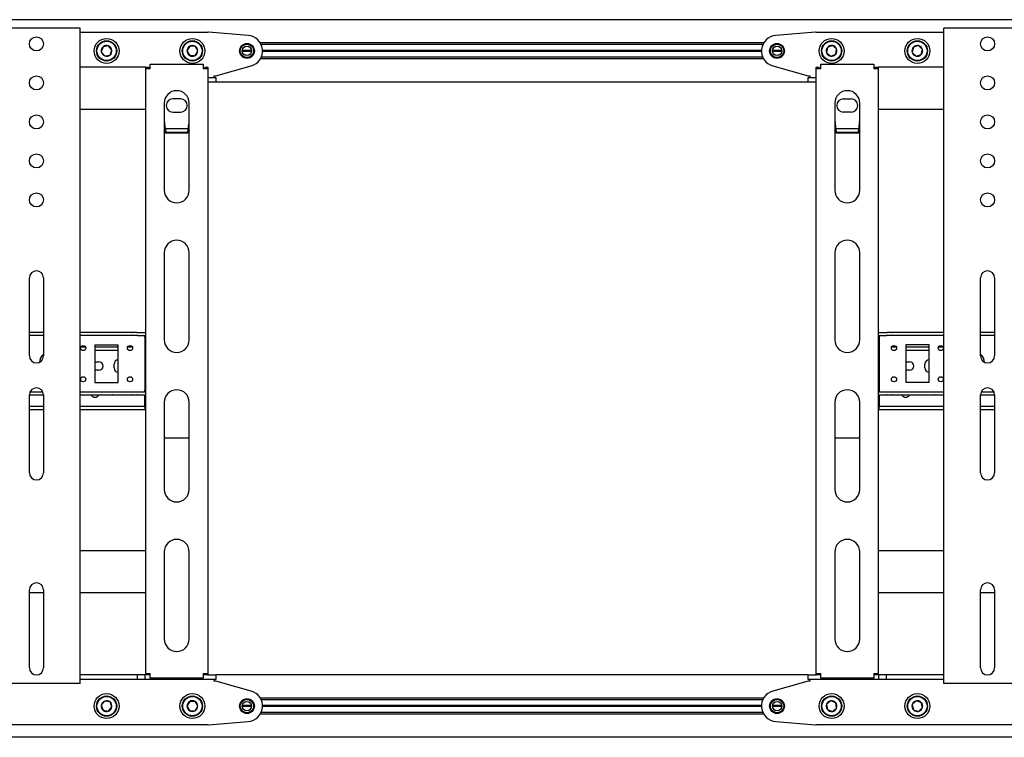
# Model space of a CAD drawing. Units: millimetres. Extents: x 0 to 420, y 0 to 297.
# Drawn here: x 284 to 310, y 215 to 233 of the extents above; entities that cross this region are included whole.
import ezdxf

# ---------------------------------------------------------------- set-up
doc = ezdxf.new("R2010")
doc.units = ezdxf.units.MM

msp = doc.modelspace()

# ---------------------------------------------------------------- linework, layer by layer
at = {"color": 7, "linetype": 'Continuous', "lineweight": 25}
for p, q in [((387.2999, 233.3788), (255.2999, 233.3788)), ((285.9199, 233.1588), (283.8799, 233.1588)), ((286.0199, 233.1588), (285.9199, 233.1588)), ((286.0199, 216.3588), (286.0199, 233.1588)), ((308.1799, 216.3588), (308.1799, 233.1588)), ((308.2799, 233.1588), (308.1799, 233.1588)), ((310.3199, 233.1588), (308.2799, 233.1588)), ((286.0199, 233.0588), (289.2999, 233.0588)), ((290.3315, 232.9776), (289.3157, 233.0582)), ((304.8841, 233.0582), (303.8682, 232.9776)), ((304.8999, 233.0588), (308.1799, 233.0588)), ((286.6125, 232.6863), (286.5631, 232.5569)), ((286.7493, 232.7083), (286.6125, 232.6863)), ((286.8367, 232.6008), (286.7493, 232.7083)), ((288.8306, 232.6988), (288.7613, 232.5788)), ((288.9692, 232.6988), (288.8306, 232.6988)), ((289.0385, 232.5788), (288.9692, 232.6988)), ((303.5558, 232.7828), (290.644, 232.7828)), ((303.5351, 232.7428), (290.6647, 232.7428)), ((305.191, 232.6646), (305.1712, 232.5274)), ((305.3197, 232.716), (305.191, 232.6646)), ((305.4286, 232.6303), (305.3197, 232.716)), ((307.3995, 232.6743), (307.367, 232.5396)), ((307.5324, 232.7135), (307.3995, 232.6743)), ((307.6328, 232.6181), (307.5324, 232.7135)), ((286.5631, 232.5569), (286.6505, 232.4494)), ((286.6505, 232.4494), (286.7873, 232.4713)), ((286.7873, 232.4713), (286.8367, 232.6008)), ((288.7613, 232.5788), (288.8306, 232.4588)), ((288.8306, 232.4588), (288.9692, 232.4588)), ((288.9692, 232.4588), (289.0385, 232.5788)), ((290.4199, 232.5788), (290.1799, 232.5788)), ((290.4191, 232.5928), (290.1807, 232.5928)), ((290.4191, 232.5648), (290.1807, 232.5648)), ((303.5351, 232.4148), (290.6647, 232.4148)), ((303.5001, 232.5928), (290.6996, 232.5928)), ((303.5001, 232.5648), (290.6996, 232.5648)), ((303.4999, 232.5788), (290.6999, 232.5788)), ((304.0199, 232.5788), (303.7799, 232.5788)), ((304.0191, 232.5928), (303.7807, 232.5928)), ((304.0191, 232.5648), (303.7807, 232.5648)), ((305.1712, 232.5274), (305.2801, 232.4417)), ((305.2801, 232.4417), (305.4088, 232.4931)), ((305.4088, 232.4931), (305.4286, 232.6303)), ((307.367, 232.5396), (307.4674, 232.4441)), ((307.4674, 232.4441), (307.6003, 232.4833)), ((307.6003, 232.4833), (307.6328, 232.6181)), ((287.6999, 232.1588), (286.0199, 232.1588)), ((287.6999, 232.1588), (287.7799, 232.1588)), ((287.6999, 232.1588), (287.6999, 232.1188)), ((287.7799, 232.1588), (287.7799, 232.1188)), ((287.8199, 232.1188), (287.8199, 232.2388)), ((287.8199, 232.2388), (289.1799, 232.2388)), ((289.1799, 232.2388), (289.1799, 232.1188)), ((289.2199, 232.1588), (289.2999, 232.1588)), ((289.2199, 232.1588), (289.2199, 232.1188)), ((289.2999, 232.1588), (289.2999, 232.1188)), ((289.4999, 231.9388), (290.408, 232.1937)), ((303.5558, 232.3748), (290.644, 232.3748)), ((303.7918, 232.1937), (304.6999, 231.9388)), ((304.8999, 232.1588), (304.9799, 232.1588)), ((304.8999, 232.1188), (304.8999, 232.1588)), ((304.9799, 232.1188), (304.9799, 232.1588)), ((305.0199, 232.2388), (306.3799, 232.2388)), ((305.0199, 232.1188), (305.0199, 232.2388)), ((306.3799, 232.2388), (306.3799, 232.1188)), ((306.4199, 232.1588), (306.4999, 232.1588)), ((306.4199, 232.1188), (306.4199, 232.1588)), ((306.4999, 232.1188), (306.4999, 232.1588)), ((308.1799, 232.1588), (306.4999, 232.1588)), ((287.6999, 232.1188), (287.6999, 216.6188)), ((287.8199, 232.1188), (287.6999, 232.1188)), ((289.2999, 232.1188), (289.1799, 232.1188)), ((289.2999, 232.1188), (289.2999, 216.6188)), ((289.2999, 231.8988), (289.4999, 231.8988)), ((289.4599, 231.8988), (289.4599, 231.9388)), ((289.4599, 231.9388), (289.4999, 231.9388)), ((289.4999, 231.8988), (289.4999, 231.7788)), ((304.6999, 231.9388), (304.7399, 231.9388)), ((304.6999, 231.7788), (304.6999, 231.8988)), ((304.6999, 231.8988), (304.8999, 231.8988)), ((304.7399, 231.9388), (304.7399, 231.8988)), ((305.0199, 232.1188), (304.8999, 232.1188)), ((304.8999, 216.6188), (304.8999, 232.1188)), ((306.4999, 232.1188), (306.3799, 232.1188)), ((306.4999, 216.6188), (306.4999, 232.1188)), ((289.4999, 231.7788), (289.2999, 231.7788)), ((304.6999, 231.7788), (289.4999, 231.7788)), ((304.8999, 231.7788), (304.6999, 231.7788)), ((288.1799, 231.2388), (288.1799, 229.0038)), ((288.5999, 231.3488), (288.3999, 231.3488)), ((288.8199, 229.0038), (288.8199, 231.2388)), ((305.3799, 231.2388), (305.3799, 229.0038)), ((305.5999, 231.3488), (305.7999, 231.3488)), ((306.0199, 229.0038), (306.0199, 231.2388)), ((287.6999, 231.0788), (286.0199, 231.0788)), ((288.3999, 231.0088), (288.5999, 231.0088)), ((305.7999, 231.0088), (305.5999, 231.0088)), ((308.1799, 231.0788), (306.4999, 231.0788)), ((288.2199, 230.4662), (288.1799, 230.5301)), ((288.7949, 230.5791), (288.205, 230.5791)), ((288.2199, 230.4662), (288.2199, 230.4831)), ((288.7799, 230.4831), (288.2199, 230.4831)), ((288.7799, 230.4662), (288.2199, 230.4662)), ((288.7799, 230.4662), (288.7799, 230.4831)), ((305.4199, 230.4662), (305.3799, 230.5301)), ((305.9949, 230.5791), (305.405, 230.5791)), ((305.4199, 230.4662), (305.4199, 230.4831)), ((305.9799, 230.4831), (305.4199, 230.4831)), ((305.9799, 230.4662), (305.4199, 230.4662)), ((305.9799, 230.4662), (305.9799, 230.4831)), ((288.1799, 227.4038), (288.1799, 225.1688)), ((288.8199, 225.1688), (288.8199, 227.4038)), ((305.3799, 227.4038), (305.3799, 225.1688)), ((306.0199, 225.1688), (306.0199, 227.4038)), ((284.7199, 224.7588), (284.7199, 226.7588)), ((285.0799, 226.7588), (285.0799, 224.7588)), ((309.1199, 224.7588), (309.1199, 226.7588)), ((309.4799, 226.7588), (309.4799, 224.7588)), ((285.0799, 225.3588), (284.7199, 225.3588)), ((287.3413, 225.3588), (286.0199, 225.3588)), ((287.3413, 225.3588), (287.3586, 225.3588)), ((287.4741, 225.3588), (287.3586, 225.3588)), ((287.4741, 225.3588), (287.4914, 225.3588)), ((287.4914, 225.3588), (287.6999, 225.3588)), ((306.4999, 225.3588), (306.7083, 225.3588)), ((306.7083, 225.3588), (306.7257, 225.3588)), ((306.8411, 225.3588), (306.7257, 225.3588)), ((306.8411, 225.3588), (306.8585, 225.3588)), ((308.1799, 225.3588), (306.8585, 225.3588)), ((309.4799, 225.3588), (309.1199, 225.3588)), ((285.0799, 225.2788), (284.7199, 225.2788)), ((287.3413, 225.2788), (286.0199, 225.2788)), ((287.3586, 225.2788), (287.3413, 225.2788)), ((287.4741, 225.2788), (287.3586, 225.2788)), ((287.4914, 225.2788), (287.4741, 225.2788)), ((287.4914, 225.2788), (287.6999, 225.2788)), ((287.6799, 225.2388), (287.6799, 225.2788)), ((287.6799, 225.2388), (287.6799, 223.8788)), ((306.4999, 225.2788), (306.7083, 225.2788)), ((306.5199, 225.2788), (306.5199, 225.2388)), ((306.5199, 225.2388), (306.5199, 223.8788)), ((306.7257, 225.2788), (306.7083, 225.2788)), ((306.8411, 225.2788), (306.7257, 225.2788)), ((306.8585, 225.2788), (306.8411, 225.2788)), ((308.1799, 225.2788), (306.8585, 225.2788)), ((309.4799, 225.2788), (309.1199, 225.2788)), ((286.1628, 224.9788), (286.037, 224.9788)), ((286.1274, 224.8988), (286.0724, 224.8988)), ((286.3999, 225.0388), (286.9999, 225.0388)), ((286.3999, 225.0388), (286.3999, 224.0788)), ((286.9999, 224.9788), (286.3999, 224.9788)), ((286.9999, 224.8988), (286.3999, 224.8988)), ((286.9999, 224.0788), (286.9999, 225.0388)), ((287.3628, 224.9788), (287.237, 224.9788)), ((287.3274, 224.8988), (287.2724, 224.8988)), ((287.6999, 224.9788), (287.6799, 224.9788)), ((287.6999, 224.8988), (287.6799, 224.8988)), ((306.5199, 224.9788), (306.4999, 224.9788)), ((306.5199, 224.8988), (306.4999, 224.8988)), ((306.9628, 224.9788), (306.837, 224.9788)), ((306.9274, 224.8988), (306.8724, 224.8988)), ((307.7999, 225.0388), (307.1999, 225.0388)), ((307.1999, 225.0388), (307.1999, 224.0788)), ((307.7999, 224.9788), (307.1999, 224.9788)), ((307.7999, 224.8988), (307.1999, 224.8988)), ((307.7999, 224.0788), (307.7999, 225.0388)), ((308.1628, 224.9788), (308.037, 224.9788)), ((308.1274, 224.8988), (308.0724, 224.8988)), ((286.3999, 224.6088), (286.4999, 224.6088)), ((307.1999, 224.6088), (307.2999, 224.6088)), ((286.4999, 224.3888), (286.3999, 224.3888)), ((286.8899, 224.4488), (286.8899, 224.5488)), ((307.2999, 224.3888), (307.1999, 224.3888)), ((307.6899, 224.4488), (307.6899, 224.5488)), ((286.3999, 224.0788), (286.9999, 224.0788)), ((307.7999, 224.0788), (307.1999, 224.0788)), ((284.7386, 223.8388), (285.0611, 223.8388)), ((286.0199, 223.8388), (287.3413, 223.8388)), ((287.3413, 223.8388), (287.3586, 223.8388)), ((287.3586, 223.8388), (287.4741, 223.8388)), ((287.4741, 223.8388), (287.4914, 223.8388)), ((287.4914, 223.8388), (287.6999, 223.8388)), ((287.6799, 223.8388), (287.6799, 223.8788)), ((306.4999, 223.8388), (306.7083, 223.8388)), ((306.5199, 223.8788), (306.5199, 223.8388)), ((306.7083, 223.8388), (306.7257, 223.8388)), ((306.7257, 223.8388), (306.8411, 223.8388)), ((306.8411, 223.8388), (306.8585, 223.8388)), ((306.8585, 223.8388), (308.1799, 223.8388)), ((309.1386, 223.8388), (309.4611, 223.8388)), ((284.7199, 223.7588), (285.0799, 223.7588)), ((284.7199, 221.7588), (284.7199, 223.7588)), ((285.0799, 223.7588), (285.0799, 221.7588)), ((286.0199, 223.7588), (287.3413, 223.7588)), ((287.0999, 223.7488), (286.8999, 223.7488)), ((287.3586, 223.7588), (287.3413, 223.7588)), ((287.3586, 223.7588), (287.4741, 223.7588)), ((287.4914, 223.7588), (287.4741, 223.7588)), ((287.4914, 223.7588), (287.6999, 223.7588)), ((287.6799, 223.4988), (287.6799, 223.7588)), ((288.1799, 223.5688), (288.1799, 221.3338)), ((288.8199, 221.3338), (288.8199, 223.5688)), ((305.3799, 223.5688), (305.3799, 221.3338)), ((306.0199, 221.3338), (306.0199, 223.5688)), ((306.4999, 223.7588), (306.7083, 223.7588)), ((306.5199, 223.7588), (306.5199, 223.4988)), ((306.7257, 223.7588), (306.7083, 223.7588)), ((306.7257, 223.7588), (306.8411, 223.7588)), ((306.8585, 223.7588), (306.8411, 223.7588)), ((306.8585, 223.7588), (308.1799, 223.7588)), ((307.8999, 223.7488), (307.6999, 223.7488)), ((309.1199, 223.7588), (309.4799, 223.7588)), ((309.1199, 221.7588), (309.1199, 223.7588)), ((309.4799, 223.7588), (309.4799, 221.7588)), ((285.0799, 223.4588), (284.7199, 223.4588)), ((285.0799, 223.3788), (284.7199, 223.3788)), ((287.6599, 223.4588), (286.0199, 223.4588)), ((287.6599, 223.3788), (286.0199, 223.3788)), ((287.6599, 223.4588), (287.6799, 223.4588)), ((287.6799, 223.3788), (287.6599, 223.3788)), ((287.6799, 223.4588), (287.6799, 223.4988)), ((287.6799, 223.4588), (287.6799, 223.3788)), ((287.6799, 223.4588), (287.6999, 223.4588)), ((287.6999, 223.3788), (287.6799, 223.3788)), ((306.4999, 223.4588), (306.5199, 223.4588)), ((306.5199, 223.3788), (306.4999, 223.3788)), ((306.5199, 223.4988), (306.5199, 223.4588)), ((306.5199, 223.3788), (306.5199, 223.4588)), ((306.5199, 223.4588), (306.5399, 223.4588)), ((306.5399, 223.3788), (306.5199, 223.3788)), ((308.1799, 223.4588), (306.5399, 223.4588)), ((308.1799, 223.3788), (306.5399, 223.3788)), ((309.4799, 223.4588), (309.1199, 223.4588)), ((309.4799, 223.3788), (309.1199, 223.3788)), ((288.1799, 222.6592), (288.8199, 222.6592)), ((305.3799, 222.6592), (306.0199, 222.6592)), ((287.6999, 219.7588), (286.0199, 219.7588)), ((288.1799, 219.7338), (288.1799, 217.4988)), ((288.8199, 217.4988), (288.8199, 219.7338)), ((305.3799, 219.7338), (305.3799, 217.4988)), ((306.0199, 217.4988), (306.0199, 219.7338)), ((308.1799, 219.7588), (306.4999, 219.7588)), ((284.7199, 216.7588), (284.7199, 218.7588)), ((285.0799, 218.7588), (285.0799, 216.7588)), ((309.1199, 216.7588), (309.1199, 218.7588)), ((309.4799, 218.7588), (309.4799, 216.7588)), ((285.0799, 218.6788), (284.7199, 218.6788)), ((287.6999, 218.6788), (286.0199, 218.6788)), ((308.1799, 218.6788), (306.4999, 218.6788)), ((309.4799, 218.6788), (309.1199, 218.6788)), ((287.4899, 216.5788), (286.0199, 216.5788)), ((287.4899, 216.4588), (287.4899, 216.5788)), ((287.6899, 216.5788), (287.4899, 216.5788)), ((287.6899, 216.4588), (287.6899, 216.5788)), ((287.6999, 216.5788), (287.6899, 216.5788)), ((287.6999, 216.6188), (287.8199, 216.6188)), ((287.6999, 216.6188), (287.6999, 216.5788)), ((287.7799, 216.5788), (287.6999, 216.5788)), ((287.7799, 216.6188), (287.7799, 216.5788)), ((287.8199, 216.5788), (287.7799, 216.5788)), ((287.8199, 216.4988), (287.8199, 216.6188)), ((289.1799, 216.4988), (287.8199, 216.4988)), ((289.1799, 216.6188), (289.1799, 216.4988)), ((289.1799, 216.6188), (289.2999, 216.6188)), ((289.2199, 216.5788), (289.1799, 216.5788)), ((289.2199, 216.6188), (289.2199, 216.5788)), ((289.2999, 216.5788), (289.2199, 216.5788)), ((289.2999, 216.6188), (289.2999, 216.5788)), ((289.2999, 216.5788), (289.4999, 216.5788)), ((304.6999, 216.5788), (289.4999, 216.5788)), ((289.4999, 216.5788), (289.4999, 216.4588)), ((304.6999, 216.4588), (304.6999, 216.5788)), ((304.6999, 216.5788), (304.8999, 216.5788)), ((304.8999, 216.6188), (305.0199, 216.6188)), ((304.8999, 216.5788), (304.8999, 216.6188)), ((304.9799, 216.5788), (304.8999, 216.5788)), ((304.9799, 216.5788), (304.9799, 216.6188)), ((305.0199, 216.5788), (304.9799, 216.5788)), ((305.0199, 216.4988), (305.0199, 216.6188)), ((306.3799, 216.4988), (305.0199, 216.4988)), ((306.3799, 216.6188), (306.3799, 216.4988)), ((306.3799, 216.6188), (306.4999, 216.6188)), ((306.4199, 216.5788), (306.3799, 216.5788)), ((306.4199, 216.5788), (306.4199, 216.6188)), ((306.4999, 216.5788), (306.4199, 216.5788)), ((306.4999, 216.5788), (306.4999, 216.6188)), ((306.5099, 216.5788), (306.4999, 216.5788)), ((306.5099, 216.4588), (306.5099, 216.5788)), ((306.7099, 216.5788), (306.5099, 216.5788)), ((306.7099, 216.4588), (306.7099, 216.5788)), ((308.1799, 216.5788), (306.7099, 216.5788)), ((285.9199, 216.3588), (283.8799, 216.3588)), ((286.0199, 216.3588), (285.9199, 216.3588)), ((287.4899, 216.4588), (286.0199, 216.4588)), ((287.6899, 216.4588), (287.4899, 216.4588)), ((289.2999, 216.4588), (287.6899, 216.4588)), ((289.4999, 216.4588), (289.2999, 216.4588)), ((289.4599, 216.4188), (289.4599, 216.4588)), ((289.4999, 216.4188), (289.4599, 216.4188)), ((290.408, 216.164), (289.4999, 216.4188)), ((304.6999, 216.4188), (303.7918, 216.164)), ((304.8999, 216.4588), (304.6999, 216.4588)), ((304.7399, 216.4188), (304.6999, 216.4188)), ((304.7399, 216.4588), (304.7399, 216.4188)), ((306.5099, 216.4588), (304.8999, 216.4588)), ((306.7099, 216.4588), (306.5099, 216.4588)), ((308.1799, 216.4588), (306.7099, 216.4588)), ((308.2799, 216.3588), (308.1799, 216.3588)), ((310.3199, 216.3588), (308.2799, 216.3588)), ((303.5558, 215.9828), (290.644, 215.9828)), ((286.6505, 215.9083), (286.5631, 215.8008)), ((286.5631, 215.8008), (286.6125, 215.6713)), ((286.7873, 215.8863), (286.6505, 215.9083)), ((286.7493, 215.6494), (286.8367, 215.7569)), ((286.8367, 215.7569), (286.7873, 215.8863)), ((288.8306, 215.8988), (288.7613, 215.7788)), ((288.7613, 215.7788), (288.8306, 215.6588)), ((288.9692, 215.8988), (288.8306, 215.8988)), ((289.0385, 215.7788), (288.9692, 215.8988)), ((288.9692, 215.6588), (289.0385, 215.7788)), ((290.4199, 215.7788), (290.1799, 215.7788)), ((290.4191, 215.7928), (290.1807, 215.7928)), ((290.4191, 215.7648), (290.1807, 215.7648)), ((303.5351, 215.9428), (290.6647, 215.9428)), ((303.5001, 215.7928), (290.6996, 215.7928)), ((303.5001, 215.7648), (290.6996, 215.7648)), ((303.4999, 215.7788), (290.6999, 215.7788)), ((304.0199, 215.7788), (303.7799, 215.7788)), ((304.0191, 215.7928), (303.7807, 215.7928)), ((304.0191, 215.7648), (303.7807, 215.7648)), ((305.2801, 215.916), (305.1712, 215.8303)), ((305.1712, 215.8303), (305.191, 215.6931)), ((305.4088, 215.8646), (305.2801, 215.916)), ((305.3197, 215.6417), (305.4286, 215.7274)), ((305.4286, 215.7274), (305.4088, 215.8646)), ((307.4674, 215.9135), (307.367, 215.8181)), ((307.367, 215.8181), (307.3995, 215.6833)), ((307.6003, 215.8743), (307.4674, 215.9135)), ((307.5324, 215.6441), (307.6328, 215.7396)), ((307.6328, 215.7396), (307.6003, 215.8743)), ((286.6125, 215.6713), (286.7493, 215.6494)), ((288.8306, 215.6588), (288.9692, 215.6588)), ((303.5558, 215.5748), (290.644, 215.5748)), ((303.5351, 215.6148), (290.6647, 215.6148)), ((305.191, 215.6931), (305.3197, 215.6417)), ((307.3995, 215.6833), (307.5324, 215.6441)), ((289.2999, 215.2988), (256.4999, 215.2988)), ((289.3157, 215.2995), (290.3315, 215.3801)), ((303.8682, 215.3801), (304.8841, 215.2995)), ((337.6999, 215.2988), (304.8999, 215.2988)), ((387.2999, 214.9788), (255.2999, 214.9788))]:
    msp.add_line(p, q, dxfattribs=at)
at = {"color": 7, "linetype": 'Continuous', "lineweight": 25, "flags": 128}
for points in [[(288.8199, 230.5303), (288.8056, 230.5067), (288.7799, 230.4662)], [(306.0199, 230.5303), (306.0056, 230.5067), (305.9799, 230.4662)], [(286.8999, 223.7488), (286.8578, 223.7572), (286.8541, 223.7588)], [(287.1457, 223.7588), (287.142, 223.7572), (287.0999, 223.7488)], [(307.6999, 223.7488), (307.6578, 223.7572), (307.6541, 223.7588)], [(307.9457, 223.7588), (307.942, 223.7572), (307.8999, 223.7488)]]:
    msp.add_lwpolyline(points, dxfattribs=at)
at = {"color": 7, "linetype": 'Continuous', "lineweight": 25}
for centre, radius in [((284.8999, 232.7588), 0.18), ((286.6999, 232.5788), 0.32), ((288.8999, 232.5788), 0.32), ((305.2999, 232.5788), 0.32), ((307.4999, 232.5788), 0.32), ((309.2999, 232.7588), 0.18), ((286.6999, 232.5788), 0.26), ((286.6999, 232.5788), 0.248), ((288.8999, 232.5788), 0.26), ((288.8999, 232.5788), 0.248), ((290.2999, 232.5788), 0.19), ((290.2999, 232.5788), 0.17), ((290.2999, 232.5788), 0.12), ((303.8999, 232.5788), 0.19), ((303.8999, 232.5788), 0.17), ((303.8999, 232.5788), 0.12), ((305.2999, 232.5788), 0.26), ((305.2999, 232.5788), 0.248), ((307.4999, 232.5788), 0.26), ((307.4999, 232.5788), 0.248), ((284.8999, 231.7588), 0.18), ((309.2999, 231.7588), 0.18), ((284.8999, 230.7588), 0.18), ((309.2999, 230.7588), 0.18), ((284.8999, 229.7588), 0.18), ((309.2999, 229.7588), 0.18), ((284.8999, 228.7588), 0.18), ((309.2999, 228.7588), 0.18), ((286.0999, 224.9588), 0.066), ((287.2999, 224.9588), 0.066), ((306.8999, 224.9588), 0.066), ((308.0999, 224.9588), 0.066), ((286.0999, 224.1588), 0.066), ((287.2999, 224.1588), 0.066), ((306.8999, 224.1588), 0.066), ((308.0999, 224.1588), 0.066), ((286.6999, 215.7788), 0.32), ((286.6999, 215.7788), 0.26), ((286.6999, 215.7788), 0.248), ((288.8999, 215.7788), 0.32), ((288.8999, 215.7788), 0.26), ((288.8999, 215.7788), 0.248), ((305.2999, 215.7788), 0.32), ((305.2999, 215.7788), 0.26), ((305.2999, 215.7788), 0.248), ((307.4999, 215.7788), 0.32), ((307.4999, 215.7788), 0.26), ((307.4999, 215.7788), 0.248), ((290.2999, 215.7788), 0.19), ((290.2999, 215.7788), 0.17), ((290.2999, 215.7788), 0.12), ((303.8999, 215.7788), 0.19), ((303.8999, 215.7788), 0.17), ((303.8999, 215.7788), 0.12)]:
    msp.add_circle(centre, radius, dxfattribs=at)
for centre, radius, start, end in [((289.2999, 232.8588), 0.2, 85.46189, 90), ((290.2999, 232.5788), 0.4, 285.67828, 85.46189), ((303.8999, 232.5788), 0.4, 94.53811, 254.32172), ((304.8999, 232.8588), 0.2, 90, 94.53811), ((286.6999, 232.5788), 0.1386, 129.1229, 189.1229), ((286.6999, 232.5788), 0.1386, 69.1229, 129.1229), ((286.6999, 232.5788), 0.1386, 9.1229, 69.1229), ((288.8999, 232.5788), 0.1386, 120, 180), ((288.8999, 232.5788), 0.1386, 60, 120), ((288.8999, 232.5788), 0.1386, 360, 60), ((305.2999, 232.5788), 0.1386, 141.78679, 201.78679), ((305.2999, 232.5788), 0.1386, 81.78679, 141.78679), ((305.2999, 232.5788), 0.1386, 21.78679, 81.78679), ((307.4999, 232.5788), 0.1386, 136.43836, 196.43836), ((307.4999, 232.5788), 0.1386, 76.43836, 136.43836), ((307.4999, 232.5788), 0.1386, 16.43836, 76.43836), ((286.6999, 232.5788), 0.1386, 189.1229, 249.1229), ((286.6999, 232.5788), 0.1386, 249.1229, 309.1229), ((286.6999, 232.5788), 0.1386, 309.1229, 9.1229), ((288.8999, 232.5788), 0.1386, 180, 240), ((288.8999, 232.5788), 0.1386, 240, 300), ((288.8999, 232.5788), 0.1386, 300, 360), ((305.2999, 232.5788), 0.1386, 201.78679, 261.78679), ((305.2999, 232.5788), 0.1386, 261.78679, 321.78679), ((305.2999, 232.5788), 0.1386, 321.78679, 21.78679), ((307.4999, 232.5788), 0.1386, 196.43836, 256.43836), ((307.4999, 232.5788), 0.1386, 256.43836, 316.43836), ((307.4999, 232.5788), 0.1386, 316.43836, 16.43836), ((288.4999, 231.2388), 0.32, 0, 180), ((305.6999, 231.2388), 0.32, 0, 180), ((288.3999, 231.1788), 0.17, 90, 270), ((288.5999, 231.1788), 0.17, 270, 90), ((305.5999, 231.1788), 0.17, 90, 270), ((305.7999, 231.1788), 0.17, 270, 90), ((291.2556, 231.0234), 3.0834, 184.05143, 190.09177), ((286.173, 230.9702), 2.652, 349.41631, 356.44048), ((308.4556, 231.0234), 3.0834, 184.05143, 190.09177), ((303.373, 230.9702), 2.652, 349.41631, 356.44048), ((288.4999, 229.0038), 0.32, 180, 0), ((305.6999, 229.0038), 0.32, 180, 0), ((288.4999, 227.4038), 0.32, 0, 180), ((305.6999, 227.4038), 0.32, 0, 180), ((284.8999, 226.7588), 0.18, 0, 180), ((309.2999, 226.7588), 0.18, 0, 180), ((288.4999, 225.1688), 0.32, 180, 0), ((305.6999, 225.1688), 0.32, 180, 0), ((284.8999, 224.7588), 0.18, 180, 0), ((285.2999, 224.5588), 0.328, 132.12356, 173.71606), ((286.4999, 224.4988), 0.11, 270, 90), ((286.9999, 224.5488), 0.11, 90, 180), ((307.2999, 224.4988), 0.11, 270, 90), ((307.7999, 224.5488), 0.11, 90, 180), ((308.8999, 224.5588), 0.328, 6.28394, 47.87644), ((309.2999, 224.7588), 0.18, 180, 0), ((286.9999, 224.4488), 0.11, 180, 270), ((307.7999, 224.4488), 0.11, 180, 270), ((284.8999, 223.7588), 0.18, 0, 180), ((288.4999, 223.5688), 0.32, 0, 180), ((305.6999, 223.5688), 0.32, 0, 180), ((309.2999, 223.7588), 0.18, 0, 180), ((286.3999, 223.8088), 0.11, 207.03569, 332.96431), ((307.1999, 223.8088), 0.11, 207.03569, 332.96431), ((284.8999, 221.7588), 0.18, 180, 0), ((309.2999, 221.7588), 0.18, 180, 0), ((288.4999, 221.3338), 0.32, 180, 0), ((305.6999, 221.3338), 0.32, 180, 0), ((288.4999, 219.7338), 0.32, 0, 180), ((305.6999, 219.7338), 0.32, 0, 180), ((284.8999, 218.7588), 0.18, 0, 180), ((309.2999, 218.7588), 0.18, 0, 180), ((288.4999, 217.4988), 0.32, 180, 0), ((305.6999, 217.4988), 0.32, 180, 0), ((284.8999, 216.7588), 0.18, 180, 0), ((309.2999, 216.7588), 0.18, 180, 0), ((290.2999, 215.7788), 0.4, 274.53811, 74.32172), ((303.8999, 215.7788), 0.4, 105.67828, 265.46189), ((286.6999, 215.7788), 0.1386, 170.8771, 230.8771), ((286.6999, 215.7788), 0.1386, 110.8771, 170.8771), ((286.6999, 215.7788), 0.1386, 50.8771, 110.8771), ((286.6999, 215.7788), 0.1386, 290.8771, 350.8771), ((286.6999, 215.7788), 0.1386, 350.8771, 50.8771), ((288.8999, 215.7788), 0.1386, 120, 180), ((288.8999, 215.7788), 0.1386, 180, 240), ((288.8999, 215.7788), 0.1386, 60, 120), ((288.8999, 215.7788), 0.1386, 0, 60), ((288.8999, 215.7788), 0.1386, 300, 0), ((305.2999, 215.7788), 0.1386, 158.21321, 218.21321), ((305.2999, 215.7788), 0.1386, 98.21321, 158.21321), ((305.2999, 215.7788), 0.1386, 38.21321, 98.21321), ((305.2999, 215.7788), 0.1386, 278.21321, 338.21321), ((305.2999, 215.7788), 0.1386, 338.21321, 38.21321), ((307.4999, 215.7788), 0.1386, 163.56164, 223.56164), ((307.4999, 215.7788), 0.1386, 103.56164, 163.56164), ((307.4999, 215.7788), 0.1386, 43.56164, 103.56164), ((307.4999, 215.7788), 0.1386, 283.56164, 343.56164), ((307.4999, 215.7788), 0.1386, 343.56164, 43.56164), ((286.6999, 215.7788), 0.1386, 230.8771, 290.8771), ((288.8999, 215.7788), 0.1386, 240, 300), ((305.2999, 215.7788), 0.1386, 218.21321, 278.21321), ((307.4999, 215.7788), 0.1386, 223.56164, 283.56164), ((289.2999, 215.4988), 0.2, 270, 274.53811), ((304.8999, 215.4988), 0.2, 265.46189, 270)]:
    msp.add_arc(centre, radius, start, end, dxfattribs=at)

doc.saveas('drawing.dxf')
